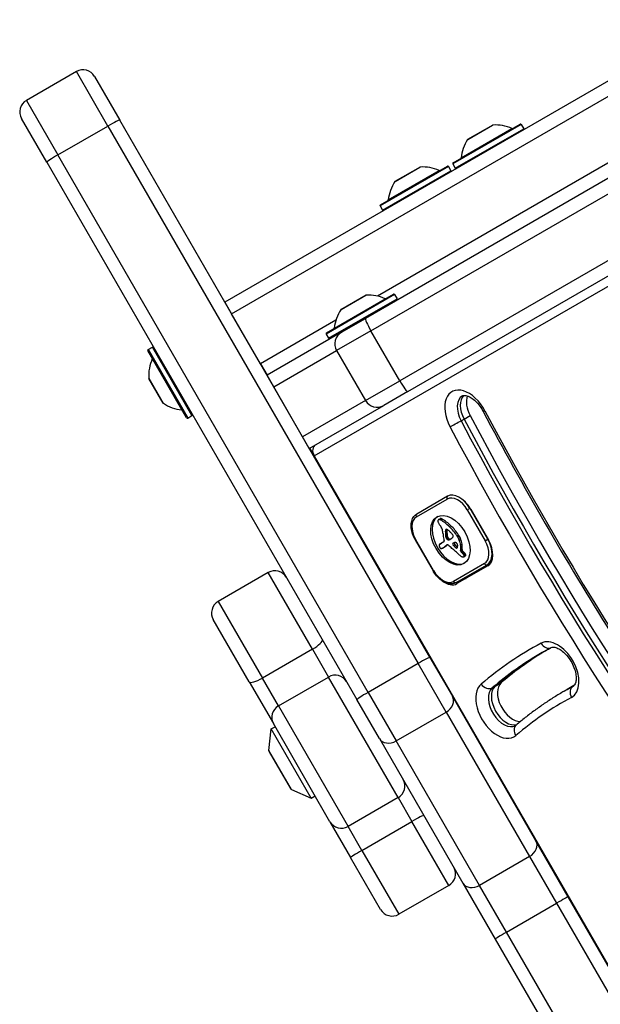
# Model space of a CAD drawing. Units: millimetres. Extents: x -4111 to 5139, y -4126 to 3617.
# Drawn here: x -1550 to -1419, y 1205 to 1426 of the extents above; entities that cross this region are included whole.
import ezdxf

# ---------------------------------------------------------------- set-up
doc = ezdxf.new("R2010")
doc.units = ezdxf.units.MM
doc.header["$LTSCALE"] = 100
doc.layers.add('SW_Toestellen', color=2, linetype='Continuous')

msp = doc.modelspace()

# ---------------------------------------------------------------- linework, layer by layer
at = {"layer": 'SW_Toestellen'}
for p, q in [((-1483.25, 1328.1), (-1020.89, 1595.05)), ((-1318.98, 1447.19), (-1471.67, 1359.04)), ((-1470.45, 1356.27), (-1317.77, 1444.43)), ((-1470.45, 1356.27), (-1317.77, 1444.43)), ((-1311.27, 1433.17), (-1463.95, 1345.02)), ((-1311.27, 1433.17), (-1463.95, 1345.02)), ((-1462.17, 1342.58), (-1309.48, 1430.73)), ((-1536.79, 1414.66), (-1548.05, 1408.16)), ((-1529.7, 1402.37), (-1536.79, 1414.66)), ((-1529.7, 1402.37), (-1536.79, 1414.66)), ((-1532.69, 1413.56), (-1527.02, 1403.73)), ((-1414.48, 1413.99), (-1503.32, 1362.7)), ((-1548.05, 1408.16), (-1540.95, 1395.87)), ((-1548.05, 1408.16), (-1540.95, 1395.87)), ((-1501.82, 1360.1), (-1415.37, 1410.02)), ((-1501.82, 1360.1), (-1415.37, 1410.02)), ((-1543.47, 1394.23), (-1549.14, 1404.06)), ((-1457.15, 1282.71), (-1527.02, 1403.73)), ((-1540.95, 1395.87), (-1529.7, 1402.37)), ((-1529.7, 1402.37), (-1459.83, 1281.35)), ((-1529.7, 1402.37), (-1459.83, 1281.35)), ((-1436.59, 1402.73), (-1452, 1393.83)), ((-1451.93, 1394.1), (-1436.86, 1402.8)), ((-1451.45, 1392.88), (-1436.04, 1401.78)), ((-1450.15, 1395.18), (-1438.68, 1401.8)), ((-1443.01, 1402.59), (-1448.67, 1399.32)), ((-1448.64, 1399.35), (-1443.05, 1402.58)), ((-1436.59, 1402.73), (-1436.04, 1401.78)), ((-1408.87, 1398.76), (-1468.93, 1364.08)), ((-1408.87, 1398.76), (-1468.93, 1364.08)), ((-1471.08, 1274.85), (-1540.95, 1395.87)), ((-1471.08, 1274.85), (-1540.95, 1395.87)), ((-1543.47, 1394.23), (-1473.6, 1273.21)), ((-1452.97, 1393.27), (-1468.38, 1384.37)), ((-1468.31, 1384.65), (-1453.24, 1393.35)), ((-1459.39, 1393.13), (-1465.05, 1389.86)), ((-1465.02, 1389.89), (-1459.43, 1393.12)), ((-1452.97, 1393.27), (-1452.42, 1392.32)), ((-1452, 1393.83), (-1451.45, 1392.88)), ((-1467.83, 1383.42), (-1452.42, 1392.32)), ((-1466.53, 1385.72), (-1455.06, 1392.34)), ((-1468.38, 1384.37), (-1467.83, 1383.42)), ((-1465.12, 1364.43), (-1480.54, 1355.53)), ((-1480.46, 1355.8), (-1465.4, 1364.5)), ((-1471.54, 1364.29), (-1477.21, 1361.02)), ((-1477.17, 1361.05), (-1471.58, 1364.28)), ((-1465.12, 1364.43), (-1464.57, 1363.48)), ((-1503.32, 1362.7), (-1501.82, 1360.1)), ((-1479.99, 1354.58), (-1464.57, 1363.48)), ((-1464.65, 1363.2), (-1479.71, 1354.5)), ((-1478.68, 1356.88), (-1467.22, 1363.5)), ((-1495.32, 1348.84), (-1501.82, 1360.1)), ((-1500.57, 1357.93), (-1500.57, 1357.93)), ((-1478.33, 1358.65), (-1495.32, 1348.84)), ((-1478.33, 1358.65), (-1495.32, 1348.84)), ((-1477.07, 1355.92), (-1471.67, 1359.04)), ((-1477.07, 1355.92), (-1493.82, 1346.24)), ((-1480.54, 1355.53), (-1479.99, 1354.58)), ((-1470.45, 1356.27), (-1478.17, 1351.82)), ((-1470.45, 1356.27), (-1478.17, 1351.82)), ((-1463.95, 1345.02), (-1470.45, 1356.27)), ((-1520.6, 1352.03), (-1519.65, 1352.58)), ((-1510.75, 1337.16), (-1519.65, 1352.58)), ((-1511.98, 1336.69), (-1520.68, 1351.75)), ((-1520.6, 1352.03), (-1511.7, 1336.61)), ((-1496.57, 1351.01), (-1496.57, 1351.01)), ((-1492.32, 1343.64), (-1478.17, 1351.82)), ((-1492.32, 1343.64), (-1478.17, 1351.82)), ((-1478.17, 1351.82), (-1471.67, 1340.56)), ((-1513.05, 1338.47), (-1519.67, 1349.93)), ((-1495.32, 1348.84), (-1493.82, 1346.24)), ((-1493.82, 1346.24), (-1493.82, 1346.24)), ((-1492.32, 1343.64), (-1493.82, 1346.24)), ((-1520.47, 1345.61), (-1517.2, 1339.94)), ((-1517.23, 1339.98), (-1520.45, 1345.56)), ((-1485.82, 1332.39), (-1492.32, 1343.64)), ((-1471.67, 1340.56), (-1463.95, 1345.02)), ((-1471.67, 1340.56), (-1463.95, 1345.02)), ((-1462.17, 1342.58), (-1467.57, 1339.46)), ((-1471.67, 1340.56), (-1485.82, 1332.39)), ((-1471.67, 1340.56), (-1485.82, 1332.39)), ((-1484.32, 1329.79), (-1467.57, 1339.46)), ((-1511.7, 1336.61), (-1510.75, 1337.16)), ((-1449.48, 1336.4), (-1448.11, 1337.19)), ((-1450.16, 1336), (-1449.48, 1336.4)), ((-1484.32, 1329.79), (-1485.82, 1332.39)), ((-1484.25, 1329.83), (-1483.25, 1328.1)), ((-1483.25, 1328.1), (-1295.25, 1002.47)), ((-1460.22, 1314.38), (-1453.29, 1318.38)), ((-1453.2, 1319.01), (-1460.13, 1315.01)), ((-1448.13, 1316.27), (-1448.74, 1315.92)), ((-1448.74, 1315.92), (-1444.74, 1308.99)), ((-1448.13, 1316.27), (-1448.08, 1316.3)), ((-1444.13, 1309.34), (-1448.13, 1316.27)), ((-1447.98, 1316.13), (-1443.98, 1309.2)), ((-1455.23, 1313.75), (-1454.89, 1313.94)), ((-1455.2, 1313.76), (-1454.85, 1313.96)), ((-1455.13, 1313.78), (-1454.79, 1313.98)), ((-1454.95, 1313.76), (-1454.61, 1313.96)), ((-1454.76, 1313.68), (-1454.42, 1313.87)), ((-1453.69, 1310.96), (-1453.35, 1311.16)), ((-1453.68, 1311.22), (-1453.34, 1311.41)), ((-1453.68, 1311.14), (-1453.34, 1311.34)), ((-1453.68, 1310.78), (-1453.34, 1310.97)), ((-1453.67, 1311.29), (-1453.32, 1311.49)), ((-1453.65, 1311.35), (-1453.31, 1311.54)), ((-1453.65, 1310.4), (-1453.31, 1310.6)), ((-1453.63, 1311.4), (-1453.34, 1311.57)), ((-1452.77, 1312.16), (-1452.42, 1312.36)), ((-1460.46, 1309.16), (-1460.37, 1309.21)), ((-1460.46, 1309.16), (-1456.46, 1302.23)), ((-1456.37, 1302.28), (-1460.37, 1309.21)), ((-1454.93, 1308.25), (-1454.59, 1308.45)), ((-1454.85, 1308.29), (-1454.51, 1308.48)), ((-1454.03, 1308.74), (-1454.76, 1308.32)), ((-1453.59, 1310.02), (-1453.25, 1310.22)), ((-1453.56, 1309.9), (-1453.22, 1310.09)), ((-1453.55, 1309.83), (-1453.21, 1310.03)), ((-1453.54, 1309.77), (-1453.2, 1309.97)), ((-1453.53, 1309.73), (-1453.19, 1309.92)), ((-1453.53, 1309.68), (-1453.18, 1309.88)), ((-1453.52, 1309.65), (-1453.18, 1309.84)), ((-1453.51, 1309.61), (-1453.17, 1309.81)), ((-1453.48, 1309.54), (-1453.14, 1309.74)), ((-1453.44, 1309.48), (-1453.1, 1309.67)), ((-1453.42, 1309.44), (-1453.08, 1309.64)), ((-1453.39, 1309.41), (-1453.05, 1309.6)), ((-1453.35, 1309.36), (-1453.01, 1309.56)), ((-1453.32, 1309.32), (-1452.97, 1309.52)), ((-1453.11, 1309.18), (-1452.76, 1309.38)), ((-1452.91, 1309.19), (-1452.56, 1309.38)), ((-1452.68, 1309.28), (-1452.34, 1309.48)), ((-1452.47, 1309.38), (-1452.4, 1309.42)), ((-1451.92, 1307.97), (-1451.58, 1308.17)), ((-1451.04, 1310.07), (-1450.7, 1310.26)), ((-1450.96, 1309.94), (-1450.62, 1310.14)), ((-1450.89, 1309.82), (-1450.54, 1310.01)), ((-1450.71, 1309.48), (-1450.37, 1309.68)), ((-1450.57, 1309.14), (-1450.22, 1309.34)), ((-1450.26, 1308.04), (-1449.92, 1308.24)), ((-1444.74, 1308.99), (-1444.13, 1309.34)), ((-1444.08, 1309.37), (-1444.13, 1309.34)), ((-1454.21, 1307.4), (-1453.87, 1307.6)), ((-1454.14, 1307.44), (-1453.8, 1307.63)), ((-1453.96, 1307.55), (-1453.62, 1307.75)), ((-1453.79, 1307.66), (-1453.45, 1307.86)), ((-1453.62, 1307.84), (-1453.28, 1308.04)), ((-1453.41, 1308), (-1453.28, 1308.07)), ((-1453.36, 1308.03), (-1453.32, 1308.06)), ((-1451.7, 1307.75), (-1451.36, 1307.94)), ((-1451.24, 1307.39), (-1450.94, 1307.56)), ((-1451.15, 1307.34), (-1450.99, 1307.43)), ((-1451.06, 1307.35), (-1451.06, 1307.35)), ((-1450.26, 1306.79), (-1450.23, 1307.02)), ((-1450.26, 1306.79), (-1449.92, 1306.99)), ((-1450.23, 1307.02), (-1449.89, 1307.21)), ((-1450.1, 1306.42), (-1449.76, 1306.62)), ((-1449.95, 1306.29), (-1449.6, 1306.48)), ((-1449.92, 1306.99), (-1449.89, 1307.21)), ((-1449.77, 1306.11), (-1449.43, 1306.31)), ((-1449.65, 1305.97), (-1449.31, 1306.17)), ((-1449.54, 1305.82), (-1449.2, 1306.01)), ((-1449.5, 1305.74), (-1449.16, 1305.94)), ((-1444.89, 1303.83), (-1451.82, 1299.83)), ((-1449.53, 1305.38), (-1449.19, 1305.58)), ((-1449.48, 1305.43), (-1449.14, 1305.62)), ((-1449.47, 1305.67), (-1449.13, 1305.87)), ((-1449.45, 1305.6), (-1449.11, 1305.79)), ((-1449.45, 1305.53), (-1449.1, 1305.73)), ((-1444.3, 1303.59), (-1443.39, 1304.12)), ((-1493.58, 1301.82), (-1504.84, 1295.32)), ((-1483.62, 1284.57), (-1493.58, 1301.82)), ((-1483.62, 1284.57), (-1493.58, 1301.82)), ((-1456.46, 1302.23), (-1456.37, 1302.28)), ((-1451.23, 1299.59), (-1444.3, 1303.59)), ((-1444.15, 1303.33), (-1451.08, 1299.33)), ((-1504.84, 1295.32), (-1494.88, 1278.07)), ((-1504.84, 1295.32), (-1494.88, 1278.07)), ((-1497.85, 1277.21), (-1505.94, 1291.22)), ((-1483.62, 1284.57), (-1494.88, 1278.07)), ((-1483.62, 1284.57), (-1480, 1278.3)), ((-1483.62, 1284.57), (-1480, 1278.3)), ((-1457.15, 1282.71), (-1452.1, 1273.97)), ((-1459.83, 1281.35), (-1471.08, 1274.85)), ((-1453.51, 1270.42), (-1459.83, 1281.35)), ((-1453.51, 1270.42), (-1459.83, 1281.35)), ((-1497.85, 1277.21), (-1492.41, 1267.8)), ((-1491.26, 1271.8), (-1494.88, 1278.07)), ((-1491.26, 1271.8), (-1494.88, 1278.07)), ((-1491.26, 1271.8), (-1480, 1278.3)), ((-1464.32, 1251.14), (-1480, 1278.3)), ((-1464.32, 1251.14), (-1480, 1278.3)), ((-1443.13, 1275.86), (-1442.45, 1276.25)), ((-1442.45, 1276.25), (-1441.09, 1277.04)), ((-1426.91, 1275.12), (-1426.22, 1275.52)), ((-1426.22, 1275.52), (-1424.86, 1276.3)), ((-1424.9, 1276.24), (-1424.81, 1276.29)), ((-1468.55, 1264.47), (-1473.6, 1273.21)), ((-1471.08, 1274.85), (-1464.77, 1263.92)), ((-1471.08, 1274.85), (-1464.77, 1263.92)), ((-1433.3, 1241.42), (-1452.1, 1273.97)), ((-1491.26, 1271.8), (-1475.58, 1244.64)), ((-1491.26, 1271.8), (-1475.58, 1244.64)), ((-1464.77, 1263.92), (-1453.51, 1270.42)), ((-1453.51, 1270.42), (-1434.72, 1237.87)), ((-1453.51, 1270.42), (-1434.72, 1237.87)), ((-1493.45, 1261.79), (-1492.89, 1266.62)), ((-1492.89, 1266.62), (-1492.02, 1267.12)), ((-1483.89, 1251.03), (-1492.89, 1266.62)), ((-1479.67, 1245.73), (-1492.41, 1267.8)), ((-1468.55, 1264.47), (-1449.76, 1231.92)), ((-1445.98, 1231.37), (-1464.77, 1263.92)), ((-1445.98, 1231.37), (-1464.77, 1263.92)), ((-1488.35, 1252.96), (-1493.45, 1261.79)), ((-1493.39, 1261.49), (-1488.59, 1253.17)), ((-1488.35, 1252.96), (-1483.89, 1251.03)), ((-1483.89, 1251.03), (-1483.02, 1251.53)), ((-1464.32, 1251.14), (-1475.58, 1244.64)), ((-1464.32, 1251.14), (-1461.21, 1245.76)), ((-1464.32, 1251.14), (-1461.21, 1245.76)), ((-1479.67, 1245.73), (-1475.01, 1237.66)), ((-1472.47, 1239.26), (-1475.58, 1244.64)), ((-1472.47, 1239.26), (-1475.58, 1244.64)), ((-1472.47, 1239.26), (-1461.21, 1245.76)), ((-1452.91, 1231.38), (-1461.21, 1245.76)), ((-1452.91, 1231.38), (-1461.21, 1245.76)), ((-1426.02, 1228.8), (-1433.3, 1241.42)), ((-1468.27, 1225.97), (-1475.01, 1237.66)), ((-1472.47, 1239.26), (-1464.17, 1224.88)), ((-1472.47, 1239.26), (-1464.17, 1224.88)), ((-1434.72, 1237.87), (-1445.98, 1231.37)), ((-1434.72, 1237.87), (-1428.65, 1227.36)), ((-1434.72, 1237.87), (-1428.65, 1227.36)), ((-1452.91, 1231.38), (-1464.17, 1224.88)), ((-1449.76, 1231.92), (-1442.47, 1219.3)), ((-1439.91, 1220.86), (-1445.98, 1231.37)), ((-1439.91, 1220.86), (-1445.98, 1231.37)), ((-1358.81, 1112.39), (-1426.02, 1228.8)), ((-1439.91, 1220.86), (-1428.65, 1227.36)), ((-1428.65, 1227.36), (-1361.44, 1110.95)), ((-1428.65, 1227.36), (-1361.44, 1110.95)), ((-1372.7, 1104.45), (-1439.91, 1220.86)), ((-1372.7, 1104.45), (-1439.91, 1220.86)), ((-1442.47, 1219.3), (-1375.26, 1102.89))]:
    msp.add_line(p, q, dxfattribs=at)
for centre, radius, start, end in [((-1535.29, 1412.06), 3, 30, 120), ((-1546.55, 1405.56), 3, 120, 210), ((-1443, 1402.49), 0.1, 93.7639, 120), ((-1442.42, 1393.61), 9, 65.4902, 93.7639), ((-1438.64, 1401.89), 0.1, 245.4902, 300), ((-1436.76, 1402.63), 0.2, 30, 120), ((-1436.21, 1401.68), 0.2, 300, 30), ((-1441.19, 1394.32), 9, 146.2361, 174.5098), ((-1448.59, 1399.26), 0.1, 120, 146.2361), ((-1450.25, 1395.19), 0.1, 300, 354.5098), ((-1459.38, 1393.03), 0.1, 93.7639, 120), ((-1458.79, 1384.15), 9, 65.4902, 93.7639), ((-1453.14, 1393.17), 0.2, 30, 120), ((-1451.83, 1393.93), 0.2, 120, 210), ((-1451.28, 1392.98), 0.2, 210, 300), ((-1455.02, 1392.43), 0.1, 245.4902, 300), ((-1452.59, 1392.22), 0.2, 300, 30), ((-1457.57, 1384.86), 9, 146.2361, 174.5098), ((-1464.97, 1389.81), 0.1, 120, 146.2361), ((-1468.21, 1384.47), 0.2, 120, 210), ((-1466.63, 1385.73), 0.1, 300, 354.5098), ((-1467.66, 1383.52), 0.2, 210, 300), ((-1471.53, 1364.19), 0.1, 93.7639, 120), ((-1470.95, 1355.31), 9, 65.4902, 93.7639), ((-1465.3, 1364.33), 0.2, 30, 120), ((-1467.18, 1363.59), 0.1, 245.4902, 300), ((-1464.75, 1363.38), 0.2, 300, 30), ((-1469.73, 1356.02), 9, 146.2361, 174.5098), ((-1477.12, 1360.97), 0.1, 120, 146.2361), ((-1468.58, 1360.82), 0.1, 120, 210), ((-1480.36, 1355.63), 0.2, 120, 210), ((-1478.78, 1356.89), 0.1, 300, 354.5098), ((-1475.57, 1353.32), 3, 120, 210), ((-1475.68, 1356.72), 0.1, 30, 120), ((-1519.55, 1352.4), 0.2, 30, 120), ((-1479.81, 1354.68), 0.2, 210, 300), ((-1520.5, 1351.85), 0.2, 120, 210), ((-1511.49, 1346.2), 9, 155.4902, 183.7639), ((-1519.77, 1349.97), 0.1, 335.4902, 30), ((-1520.37, 1345.61), 0.1, 183.7639, 210), ((-1517.14, 1340.03), 0.1, 210, 236.2361), ((-1512.19, 1347.42), 9, 236.2361, 264.5098), ((-1469.07, 1342.06), 3, 210, 300), ((-1513.06, 1338.37), 0.1, 30, 84.5098), ((-1510.85, 1337.34), 0.2, 300, 30), ((-1511.8, 1336.79), 0.2, 210, 300), ((-1492.08, 1299.22), 3, 30, 120), ((-1503.34, 1292.72), 3, 120, 210), ((-1492.95, 1261.74), 0.5, 173.3658, 210), ((-1488.15, 1253.42), 0.5, 210, 246.6342), ((-1454.41, 1233.97), 3, 300, 30), ((-1465.67, 1227.47), 3, 210, 300)]:
    msp.add_arc(centre, radius, start, end, dxfattribs=at)
for centre, major_axis, ratio, start_param, end_param in [((-1529.61, 1402.23), (2.6, 1.5), 0.054348, 0, 1.570796), ((-1540.87, 1395.73), (-2.6, -1.5), 0.054348, 4.712389, 6.283185), ((-1470.17, 1356.44), (-1.5, 2.6), 0.108727, 0, 1.570796), ((-1463.67, 1345.18), (1.5, -2.6), 0.108727, 4.712389, 6.283185), ((-1448.71, 1336.49), (-3.5, 6.06), 0.615661, 4.652186, 7.793779), ((-1447.35, 1337.28), (-2.5, 4.33), 0.615661, 0, 1.510593), ((-1446.67, 1337.67), (-2.5, 4.33), 0.615661, 0.160076, 1.510593), ((-1446.67, 1337.67), (-2.5, 4.33), 0.615661, 0.160076, 1.510593), ((-1445.3, 1338.46), (-2.5, 4.33), 0.615661, 0.478278, 1.510593), ((-1171.93, 1462.52), (-245.59, 425.37), 0.615661, 1.510593, 1.810801), ((-1443.41, 1339.07), (-1.77, -0.94), 0.047412, 0, 0.664105), ((-1175.34, 1460.55), (-239.59, 414.98), 0.615661, 1.510593, 1.810801), ((-1451.29, 1335.49), (-1.77, -0.94), 0.047412, 0.664105, 2.234901), ((-1173.97, 1461.34), (-245.59, 425.37), 0.615661, 1.510593, 1.810801), ((-1173.29, 1461.73), (245.59, -425.37), 0.615661, 4.652186, 4.952394), ((-1173.29, 1461.73), (245.59, -425.37), 0.615661, 4.652186, 4.952394), ((-1175.34, 1460.55), (246.59, -427.1), 0.615661, 4.652186, 4.952394), ((-1481.88, 1328.89), (-1, 1.73), 0.788011, 0, 1.570796), ((-1450.75, 1314.76), (-2.45, 4.24), 0.615661, 4.712389, 6.283185), ((-1452.95, 1318.57), (-0.25, 0.433), 0.788011, 0, 1.570796), ((-1451.09, 1314.57), (-2.2, 3.81), 0.615661, 4.712389, 6.283185), ((-1450.65, 1314.59), (2.5, -4.33), 0.615661, 1.570796, 2.111804), ((-1459.88, 1314.57), (-0.25, 0.433), 0.788011, 0, 1.570796), ((-1458.02, 1310.57), (-2.2, 3.81), 0.615661, 0, 1.570796), ((-1452.21, 1309.3), (3.04, -5.26), 0.615661, 3.194278, 6.2305), ((-1454.83, 1313.17), (0.366, -0.633), 0.615661, 3.553766, 3.871231), ((-1454.9, 1313.21), (0.312, -0.54), 0.615661, 3.871231, 4.242632), ((-1454.82, 1313.2), (0.375, -0.65), 0.615661, 4.242632, 4.532887), ((-1455.05, 1313.39), (-0.197, 0.342), 0.615661, 0.206179, 0.412173), ((-1454.95, 1313.26), (-0.279, 0.483), 0.615661, 0.060005, 0.206179), ((-1454.49, 1313.28), (0.64, -1.11), 0.615661, 4.532887, 4.703758), ((-1454.92, 1313.22), (-0.307, 0.532), 0.615661, 6.178886, 6.34319), ((-1454.88, 1313.12), (-0.361, 0.625), 0.615661, 6.03892, 6.178886), ((-1454.25, 1313.41), (0.86, -1.5), 0.615661, 4.703758, 4.831393), ((-1454.85, 1313.05), (-0.398, 0.689), 0.615661, 5.703885, 6.03892), ((-1453.43, 1314.12), (1.74, -3.01), 0.615661, 4.831393, 4.895008), ((-1454.81, 1312.79), (-0.544, 0.943), 0.615661, 5.457776, 5.703885), ((-1454.58, 1313.41), (-0.307, 0.532), 0.615661, 6.178886, 6.283185), ((-1454.54, 1313.32), (-0.361, 0.625), 0.615661, 6.03892, 6.178886), ((-1454.51, 1313.25), (-0.398, 0.689), 0.615661, 5.703885, 6.03892), ((-1455.25, 1305.99), (-4.72, 8.18), 0.615661, 5.161288, 5.457776), ((-1454.47, 1312.99), (-0.544, 0.943), 0.615661, 5.457776, 5.703885), ((-1454.91, 1306.19), (-4.72, 8.18), 0.615661, 5.161288, 5.457776), ((-1452.81, 1314.78), (2.45, -4.25), 0.615661, 4.895008, 4.931773), ((-1456.21, 1310.75), (1.67, -2.9), 0.615661, 1.736333, 1.79018), ((-1455.4, 1311.56), (0.76, -1.32), 0.615661, 1.142544, 1.736333), ((-1456.61, 1311.7), (1.64, -2.83), 0.615661, 0.858382, 1.142544), ((-1449.22, 1308.33), (3.42, -5.92), 0.615661, 3.999975, 4.104427), ((-1452, 1310.14), (-1.16, 2), 0.615661, 0.737941, 0.831386), ((-1450.85, 1309.58), (-1.94, 3.37), 0.615661, 0.831386, 0.887066), ((-1452.78, 1310.63), (-0.62, 1.07), 0.615661, 0.609149, 0.685677), ((-1452.37, 1310.36), (-0.9, 1.56), 0.615661, 0.685677, 0.737941), ((-1450.06, 1309.24), (-2.49, 4.3), 0.615661, 0.887066, 0.972424), ((-1452.94, 1310.75), (-0.505, 0.875), 0.615661, 0.528691, 0.609149), ((-1453.21, 1310.97), (-0.317, 0.55), 0.615661, 0.400751, 0.528691), ((-1450.21, 1309.29), (-2.38, 4.12), 0.615661, 0.972424, 1.061582), ((-1453.16, 1310.92), (-0.352, 0.61), 0.615661, 6.04454, 6.683936), ((-1453.22, 1311.09), (-0.263, 0.455), 0.615661, 5.20911, 6.04454), ((-1451.66, 1310.33), (-1.16, 2), 0.615661, 0.737941, 0.831386), ((-1450.51, 1309.77), (-1.94, 3.37), 0.615661, 0.831386, 0.887066), ((-1452.44, 1310.83), (-0.62, 1.07), 0.615661, 0.609149, 0.685677), ((-1452.03, 1310.55), (-0.9, 1.56), 0.615661, 0.685677, 0.737941), ((-1449.72, 1309.44), (-2.49, 4.3), 0.615661, 0.887066, 0.972424), ((-1452.6, 1310.95), (-0.505, 0.875), 0.615661, 0.528691, 0.609149), ((-1452.86, 1311.17), (-0.317, 0.55), 0.615661, 0.490787, 0.528691), ((-1449.87, 1309.49), (-2.38, 4.12), 0.615661, 0.972424, 1.061582), ((-1454, 1308.8), (1.94, -3.35), 0.615661, 1.966757, 2.067518), ((-2066.25, 43.6), (1025.5, -1776.22), 0.615661, 1.966661, 1.966757), ((-1454.79, 1307.14), (-3.84, 6.65), 0.615661, 4.797859, 5.161288), ((-2066.25, 43.6), (1025.5, -1776.22), 0.615661, 1.966566, 1.966661), ((-1464.81, 1285.67), (20.44, -35.4), 0.615661, 1.963227, 1.966566), ((-1464.81, 1285.67), (20.44, -35.4), 0.615661, 1.959888, 1.963227), ((-1454.45, 1307.34), (-3.84, 6.65), 0.615661, 4.797859, 5.161288), ((-1461.71, 1291.93), (15.33, -26.56), 0.615661, 1.950985, 1.959888), ((-1452.39, 1310.02), (0.388, -0.672), 0.615661, 1.857662, 2.072626), ((-1452.37, 1310.05), (0.365, -0.633), 0.615661, 1.629302, 1.857662), ((-1454.7, 1307.72), (-0.281, 0.487), 0.615661, 0.265643, 0.553654), ((-1454.57, 1307.57), (-0.381, 0.66), 0.615661, 0.11362, 0.265643), ((-1454.34, 1307.22), (-0.59, 1.03), 0.615661, 0.015653, 0.11362), ((-1454.18, 1306.96), (-0.74, 1.29), 0.615661, 6.193717, 6.298839), ((-1453.79, 1306.18), (-1.18, 2.04), 0.615661, 6.127535, 6.193717), ((-1453.84, 1307.16), (-0.74, 1.29), 0.615661, 6.193717, 6.283185), ((-1453.45, 1306.38), (-1.18, 2.04), 0.615661, 6.127535, 6.193717), ((-1450.01, 1308.59), (2.87, -4.97), 0.615661, 4.104427, 4.228674), ((-1449.32, 1308.47), (3.36, -5.82), 0.615661, 4.228674, 4.269016), ((-1454.18, 1309), (0.15, -0.26), 0.615661, 0, 1.184796), ((-1452.55, 1308.9), (1.04, -1.81), 0.615661, 4.269016, 4.326389), ((-1456.59, 1310.67), (-2.12, 3.67), 0.615661, 4.170371, 4.203175), ((-1577.46, 1341.63), (-86.68, 150.13), 0.615661, 4.169971, 4.170371), ((-1577.46, 1341.63), (-86.68, 150.13), 0.615661, 4.16957, 4.169971), ((-1450.72, 1309.05), (-1.98, 3.43), 0.615661, 1.027978, 1.040413), ((-1452.66, 1309.52), (-0.61, 1.06), 0.615661, 1.040413, 1.080697), ((-1452.95, 1309.57), (-0.406, 0.704), 0.615661, 1.080697, 1.130487), ((-1453.21, 1309.61), (-0.225, 0.389), 0.615661, 1.130487, 1.220523), ((-1453.29, 1309.61), (-0.161, 0.279), 0.615661, 1.220523, 1.449624), ((-1453.29, 1309.61), (-0.164, 0.283), 0.615661, 1.449624, 1.675387), ((-1453.23, 1309.66), (-0.224, 0.389), 0.615661, 1.675387, 1.776159), ((-1453.11, 1309.8), (-0.371, 0.643), 0.615661, 1.776159, 1.837138), ((-1453.01, 1309.93), (-0.5, 0.867), 0.615661, 1.837138, 1.895242), ((-1452.68, 1310.47), (-0.97, 1.69), 0.615661, 1.895242, 1.925097), ((-1453.17, 1309.59), (-0.224, 0.387), 0.615661, 1.925097, 2.587438), ((-1456.25, 1310.87), (-2.12, 3.67), 0.615661, 4.170371, 4.203175), ((-1577.12, 1341.82), (-86.68, 150.13), 0.615661, 4.169971, 4.170371), ((-1577.12, 1341.82), (-86.68, 150.13), 0.615661, 4.16957, 4.169971), ((-1450.37, 1309.24), (-1.98, 3.43), 0.615661, 1.027978, 1.040413), ((-1452.32, 1309.71), (-0.61, 1.06), 0.615661, 1.040413, 1.080697), ((-1452.61, 1309.77), (-0.406, 0.704), 0.615661, 1.080697, 1.130487), ((-1452.86, 1309.8), (-0.225, 0.389), 0.615661, 1.130487, 1.220523), ((-1452.95, 1309.8), (-0.161, 0.279), 0.615661, 1.220523, 1.449624), ((-1452.95, 1309.8), (-0.164, 0.283), 0.615661, 1.449624, 1.675387), ((-1453.2, 1309.77), (0.329, -0.57), 0.615661, 5.72641, 6.185734), ((-1452.89, 1309.85), (-0.224, 0.389), 0.615661, 1.675387, 1.776159), ((-1452.77, 1309.99), (-0.371, 0.643), 0.615661, 1.776159, 1.837138), ((-1452.67, 1310.13), (-0.5, 0.867), 0.615661, 1.837138, 1.895242), ((-1452.34, 1310.67), (-0.97, 1.69), 0.615661, 1.895242, 1.925097), ((-1452.83, 1309.78), (-0.224, 0.387), 0.615661, 1.925097, 2.587438), ((-1459.25, 1321.88), (7.12, -12.33), 0.615661, 6.185734, 6.213094), ((-1452.86, 1309.97), (0.329, -0.57), 0.615661, 5.72641, 6.185734), ((-1455.82, 1315.3), (3.4, -5.89), 0.615661, 6.213094, 6.270373), ((-1458.91, 1322.08), (7.12, -12.33), 0.615661, 6.185734, 6.213094), ((-1454.82, 1313.53), (2.38, -4.13), 0.615661, 6.270373, 6.320464), ((-1453.7, 1311.69), (1.31, -2.26), 0.615661, 0.037279, 0.128613), ((-1455.48, 1315.5), (3.4, -5.89), 0.615661, 6.213094, 6.228185), ((-1453.38, 1311.23), (1.03, -1.78), 0.615661, 0.128613, 0.205151), ((-1453.78, 1311.76), (1.36, -2.36), 0.615661, 0.205151, 0.262808), ((-1460.81, 1320.31), (7.02, -12.15), 0.615661, 0.262808, 0.272763), ((-1451.83, 1308.16), (-0.15, 0.26), 0.615661, 6.24516, 8.263367), ((-1450.57, 1308), (-1.18, 2.04), 0.615661, 0.213516, 0.272763), ((-1452.19, 1310.18), (0.183, -0.317), 0.615661, 0.837213, 1.629302), ((-1452.27, 1310.21), (0.238, -0.411), 0.615661, 0.213516, 0.837213), ((-1449.36, 1303.63), (-2.73, 4.73), 0.615661, 6.201495, 6.24516), ((-1450.02, 1304.92), (-2.01, 3.47), 0.615661, 6.13456, 6.201495), ((-1451.49, 1308.35), (-0.15, 0.26), 0.615661, 0.530499, 1.980182), ((-1450.85, 1306.73), (-1, 1.74), 0.615661, 6.000922, 6.13456), ((-1290.84, 1655.64), (-277.05, 479.86), 0.615661, 1.980182, 1.980779), ((-1451.04, 1307.24), (-0.72, 1.25), 0.615661, 5.919655, 6.000922), ((-1451.2, 1307.78), (-0.428, 0.742), 0.615661, 5.782366, 5.919655), ((-1451.24, 1307.97), (0.325, -0.562), 0.615661, 2.488533, 2.640773), ((-1451.26, 1308.21), (0.188, -0.325), 0.615661, 2.22602, 2.488533), ((-1451.22, 1308.31), (0.111, -0.193), 0.615661, 2.237823, 2.36125), ((-1451.26, 1308.04), (0.288, -0.499), 0.615661, 2.19007, 2.237823), ((-1451.24, 1308.11), (0.239, -0.414), 0.615661, 2.052431, 2.19007), ((-1451.24, 1308.13), (0.223, -0.387), 0.615661, 1.905228, 2.052431), ((-1451.21, 1308.17), (0.192, -0.332), 0.615661, 1.376708, 1.905228), ((-1451.67, 1309.51), (-0.68, 1.17), 0.615661, 4.724123, 4.832659), ((-1451.28, 1308.16), (0.242, -0.42), 0.615661, 0.954724, 1.376708), ((-1453.12, 1308.64), (-2.05, 3.56), 0.615661, 4.68838, 4.724123), ((-1452.78, 1308.82), (-1.74, 3.01), 0.615661, 4.580374, 4.68838), ((-1452.97, 1308.76), (-1.9, 3.28), 0.615661, 4.48144, 4.580374), ((-1451.33, 1309.71), (-0.68, 1.17), 0.615661, 4.724123, 4.832659), ((-1452.78, 1308.83), (-2.05, 3.56), 0.615661, 4.68838, 4.724123), ((-1452.88, 1308.77), (-1.83, 3.16), 0.615661, 4.152059, 4.48144), ((-1452.44, 1309.02), (-1.74, 3.01), 0.615661, 4.580374, 4.68838), ((-1452.63, 1308.96), (-1.9, 3.28), 0.615661, 4.48144, 4.580374), ((-1452.54, 1308.97), (-1.83, 3.16), 0.615661, 4.152059, 4.48144), ((-1452.69, 1309.01), (-1.93, 3.34), 0.615661, 3.839892, 4.152059), ((-1447.09, 1307.64), (2.2, -3.81), 0.615661, 0, 1.570796), ((-1446.75, 1307.84), (2.45, -4.24), 0.615661, 0, 1.570796), ((-1446.65, 1307.66), (2.5, -4.33), 0.615661, 0, 1.570796), ((-1454.81, 1307.81), (0.201, -0.347), 0.615661, 3.695246, 4.0962), ((-1454.78, 1307.8), (0.224, -0.388), 0.615661, 4.0962, 4.392945), ((-1454.56, 1307.81), (0.388, -0.673), 0.615661, 4.392945, 4.564806), ((-1454.38, 1307.86), (0.538, -0.932), 0.615661, 4.564806, 4.621808), ((-1453.72, 1308.12), (1.11, -1.93), 0.615661, 4.621808, 4.64939), ((-1452.1, 1308.85), (2.54, -4.41), 0.615661, 4.64939, 4.659734), ((-1455.7, 1307.16), (0.67, -1.17), 0.615661, 1.479023, 1.518142), ((-1453.68, 1307.96), (1.08, -1.87), 0.615661, 4.620616, 4.647321), ((-1454.39, 1307.64), (0.444, -0.769), 0.615661, 4.647321, 4.712246), ((-1454.54, 1307.55), (0.303, -0.526), 0.615661, 4.712246, 4.80075), ((-1454.74, 1307.4), (0.1, -0.173), 0.615661, 4.80075, 6.016444), ((-1454.9, 1307.81), (0.327, -0.566), 0.615661, 6.016444, 6.126435), ((-1455.35, 1308.81), (0.88, -1.52), 0.615661, 6.126435, 6.154268), ((-1456.74, 1311.74), (2.51, -4.35), 0.615661, 6.154268, 6.182981), ((-1451.85, 1301.91), (-3, 5.2), 0.615661, 6.158958, 6.182981), ((-1455.41, 1309.33), (1.13, -1.97), 0.615661, 6.158958, 6.273895), ((-1461.83, 1320.61), (7.63, -13.21), 0.615661, 6.273895, 6.291014), ((-1461.65, 1320.29), (7.44, -12.89), 0.615661, 0.007828, 0.030803), ((-1469.06, 1332.58), (14.62, -25.32), 0.615661, 0.030803, 0.0425), ((-1461.49, 1320.81), (7.63, -13.21), 0.615661, 0, 0.007828), ((-1461.31, 1320.49), (7.44, -12.89), 0.615661, 0.007828, 0.030803), ((-1476.96, 1338.92), (19.66, -34.05), 0.615661, 0.184415, 0.194197), ((-1469.32, 1333.08), (14.87, -25.76), 0.615661, 0.053311, 0.067598), ((-1468.72, 1332.78), (14.62, -25.32), 0.615661, 0.030803, 0.0425), ((-1476.61, 1339.11), (19.66, -34.05), 0.615661, 0.184415, 0.194197), ((-1452.23, 1306.24), (-1.06, 1.84), 0.615661, 0.06089, 0.107757), ((-1453.01, 1307.47), (-0.333, 0.577), 0.615661, 6.19505, 6.344075), ((-1453.11, 1307.68), (-0.216, 0.373), 0.615661, 6.011135, 6.19505), ((-1468.98, 1333.28), (14.87, -25.76), 0.615661, 0.053311, 0.056636), ((-1453.14, 1307.76), (-0.172, 0.299), 0.615661, 5.781477, 6.011135), ((-1453.1, 1307.53), (0.297, -0.515), 0.615661, 2.183139, 2.639884), ((-1453.12, 1307.4), (0.386, -0.669), 0.615661, 1.829106, 2.183139), ((-1460.73, 1278.81), (20.31, -35.17), 0.615661, 2.089379, 2.118587), ((-1459.78, 1281.9), (18.09, -31.34), 0.615661, 2.056598, 2.089379), ((-1291.18, 1655.45), (-277.05, 479.86), 0.615661, 1.980182, 1.980779), ((-1444.23, 1338.87), (-21.33, 36.94), 0.615661, 2.146367, 2.161485), ((-1443.89, 1339.07), (-21.33, 36.94), 0.615661, 2.146367, 2.16033), ((-1451.19, 1307.6), (-0.142, 0.246), 0.615661, 2.161485, 2.615919), ((-1468.88, 1256.02), (37.22, -64.46), 0.615661, 2.051994, 2.056598), ((-1451.19, 1307.57), (0.127, -0.221), 0.615661, 5.757511, 6.262424), ((-1451.23, 1307.65), (0.172, -0.297), 0.615661, 6.262424, 6.458356), ((-1451.33, 1307.78), (0.256, -0.443), 0.615661, 0.17517, 0.306858), ((-1451.4, 1307.87), (0.313, -0.541), 0.615661, 0.306858, 0.428691), ((-1451.59, 1308.05), (0.454, -0.787), 0.615661, 0.428691, 0.512599), ((-1451.9, 1308.32), (0.67, -1.17), 0.615661, 0.512599, 0.756126), ((-1452.12, 1308.45), (0.83, -1.43), 0.615661, 0.756126, 0.955155), ((-1468.88, 1256.02), (37.22, -64.46), 0.615661, 2.04739, 2.051994), ((-1448.52, 1311.93), (4.46, -7.72), 0.615661, 5.189584, 5.266313), ((-1450.05, 1306.64), (-0.15, 0.26), 0.615661, 0.655066, 2.123546), ((-1453.03, 1308.81), (-1.93, 3.34), 0.615661, 3.839892, 4.152059), ((-1450.56, 1304.71), (-1.2, 2.08), 0.615661, 5.170818, 5.265139), ((-1450.63, 1304.52), (-1.34, 2.32), 0.615661, 5.075231, 5.170818), ((-1449.7, 1306.84), (-0.15, 0.26), 0.615661, 0.655066, 2.123546), ((-1450.39, 1304.98), (-0.96, 1.65), 0.615661, 4.973946, 5.075231), ((-1450.22, 1304.9), (-1.2, 2.08), 0.615661, 5.170818, 5.265139), ((-1449.99, 1305.52), (-0.439, 0.761), 0.615661, 4.754469, 4.973946), ((-1450.29, 1304.72), (-1.34, 2.32), 0.615661, 5.075231, 5.170818), ((-1450.05, 1305.18), (-0.96, 1.65), 0.615661, 4.973946, 5.075231), ((-1449.65, 1305.71), (-0.439, 0.761), 0.615661, 4.754469, 4.973946), ((-1449.51, 1305.8), (-0.308, 0.534), 0.615661, 4.618056, 4.754469), ((-1449.38, 1305.85), (-0.195, 0.338), 0.615661, 4.403271, 4.618056), ((-1450.16, 1305.74), (0.141, -0.244), 0.615661, 5.264988, 5.434566), ((-1450.12, 1306.26), (0.463, -0.802), 0.615661, 5.434566, 5.486316), ((-1450.11, 1306.37), (0.533, -0.924), 0.615661, 5.486316, 5.551824), ((-1450.12, 1306.82), (0.8, -1.38), 0.615661, 5.551824, 5.595645), ((-1450.13, 1306.99), (0.89, -1.55), 0.615661, 5.595645, 5.693694), ((-1450.11, 1306.85), (0.81, -1.41), 0.615661, 5.693694, 5.801387), ((-1450.06, 1306.6), (0.68, -1.18), 0.615661, 5.801387, 5.93179), ((-1449.87, 1306), (0.354, -0.613), 0.615661, 5.93179, 6.181206), ((-1449.77, 1305.78), (0.231, -0.401), 0.615661, 6.181206, 6.518342), ((-1449.86, 1305.61), (-0.308, 0.534), 0.615661, 4.618056, 4.754469), ((-1449.72, 1305.66), (-0.195, 0.338), 0.615661, 4.403271, 4.618056), ((-1449.67, 1305.67), (0.157, -0.272), 0.615661, 0.235157, 0.726661), ((-1449.68, 1305.66), (-0.158, 0.274), 0.615661, 4.155714, 4.403271), ((-1449.64, 1305.65), (-0.136, 0.235), 0.615661, 3.868254, 4.155714), ((-1449.42, 1305.98), (0.231, -0.401), 0.615661, 0, 0.235157), ((-1449.33, 1305.87), (0.157, -0.272), 0.615661, 0.235157, 0.726661), ((-1449.33, 1305.86), (-0.158, 0.274), 0.615661, 4.155714, 4.403271), ((-1449.3, 1305.85), (-0.136, 0.235), 0.615661, 3.868254, 4.155714), ((-1444.55, 1304.03), (0.25, -0.433), 0.788011, 4.712389, 6.283185), ((-1454.02, 1303.64), (2.2, -3.81), 0.615661, 4.712389, 6.283185), ((-1453.58, 1303.66), (2.5, -4.33), 0.615661, 5.302152, 6.283185), ((-1451.48, 1300.02), (0.25, -0.433), 0.788011, 4.712389, 6.283185), ((-1451.53, 1304.84), (2.5, -4.33), 0.615661, 5.935019, 6.283185), ((-1451.53, 1304.84), (2.5, -4.33), 0.615661, 5.935019, 6.283185), ((-1483.99, 1285.21), (2.6, 1.5), 0.244936, 4.712389, 6.283185), ((-1428.71, 1279.81), (3.5, -6.06), 0.615661, 6.26334, 9.404932), ((-1334.14, 1111.3), (-100.13, 173.43), 0.615661, 6.26334, 6.395555), ((-1332.78, 1112.09), (-99.13, 171.7), 0.615661, 0, 0.112369), ((-1332.09, 1112.48), (-99.13, 171.7), 0.615661, 0.003241, 0.112369), ((-1332.09, 1112.48), (-99.13, 171.7), 0.615661, 0.003241, 0.112369), ((-1330.73, 1113.27), (-99.13, 171.7), 0.615661, 0.009724, 0.112369), ((-1430.77, 1286.7), (0.94, -1.76), 0.787856, 4.737783, 6.283185), ((-1459.74, 1281.21), (2.6, 1.5), 0.054348, 0, 1.570796), ((-1495.25, 1278.71), (-2.6, -1.5), 0.244936, 0, 1.570796), ((-1478.56, 1275.8), (2.6, 1.5), 0.962113, 0, 1.570796), ((-1441.72, 1270.94), (-3.5, 6.06), 0.615661, 0.112369, 3.253962), ((-1444.25, 1277.51), (1.3, -1.52), 0.783041, 4.569839, 6.140635), ((-1440.35, 1271.73), (2.5, -4.33), 0.615661, 3.253962, 6.283185), ((-1439.67, 1272.12), (-2.5, 4.33), 0.615661, 0.112369, 2.997391), ((-1439.67, 1272.12), (-2.5, 4.33), 0.615661, 0.112369, 2.997391), ((-1438.3, 1272.91), (2.5, -4.33), 0.615661, 3.253962, 5.973264), ((-1332.78, 1112.09), (-94.13, 163.04), 0.615661, 6.26334, 6.283185), ((-1332.09, 1112.48), (-94.13, 163.04), 0.615661, 6.268306, 6.283185), ((-1332.09, 1112.48), (-94.13, 163.04), 0.615661, 6.268306, 6.283185), ((-1423.92, 1274.5), (-0.94, 1.76), 0.787856, 0.025394, 1.59619), ((-1427.34, 1280.6), (2.5, -4.33), 0.615661, 6.26334, 6.283185), ((-1330.73, 1113.27), (-94.13, 163.04), 0.615661, 6.28126, 6.283185), ((-1471, 1274.71), (-2.6, -1.5), 0.054348, 4.712389, 6.283185), ((-1454.69, 1272.47), (2.6, 1.5), 0.787206, 4.712389, 6.283185), ((-1334.14, 1111.3), (-93.13, 161.3), 0.615661, 6.26334, 6.395555), ((-1489.82, 1269.3), (-2.6, -1.5), 0.962113, 4.712389, 6.283185), ((-1436.46, 1265.94), (-1.3, 1.52), 0.783041, 0, 1.428246), ((-1465.95, 1265.97), (-2.6, -1.5), 0.787206, 0, 1.570796), ((-1465.82, 1253.73), (2.6, 1.5), 0.997776, 4.712389, 6.283185), ((-1461.16, 1245.66), (2.6, 1.5), 0.038005, 0, 1.570796), ((-1477.08, 1247.23), (-2.6, -1.5), 0.997776, 0, 1.570796), ((-1435.9, 1239.92), (2.6, 1.5), 0.787206, 4.712389, 6.283185), ((-1472.42, 1239.16), (-2.6, -1.5), 0.038005, 4.712389, 6.283185), ((-1447.16, 1233.42), (-2.6, -1.5), 0.787206, 0, 1.570796), ((-1428.62, 1227.3), (2.6, 1.5), 0.022253, 0, 1.570796), ((-1439.88, 1220.8), (-2.6, -1.5), 0.022253, 4.712389, 6.283185)]:
    msp.add_ellipse(centre, major_axis=major_axis, ratio=ratio, start_param=start_param, end_param=end_param, dxfattribs=at)
msp.add_ellipse((-1452.55, 1309.1), major_axis=(3.04, -5.26), ratio=0.615661, dxfattribs=at)
for points, knots in [([(-1449.85, 1341.61), (-1449.75, 1341.67), (-1449.63, 1341.71), (-1449.22, 1341.72), (-1448.93, 1341.67), (-1448.3, 1341.43), (-1447.98, 1341.26), (-1447.32, 1340.8), (-1446.98, 1340.51), (-1446.3, 1339.81), (-1445.98, 1339.41), (-1445.5, 1338.7), (-1445.33, 1338.42), (-1445.18, 1338.13)], [3.141593, 3.141593, 3.141593, 3.141593, 3.467793, 3.467793, 3.793992, 3.793992, 4.059002, 4.059002, 4.327079, 4.327079, 4.603259, 4.603259, 4.772592, 4.772592, 4.772592, 4.772592]), ([(-1445.18, 1338.13), (-1440.69, 1329.64), (-1436.04, 1321.22), (-1426.42, 1304.57), (-1421.46, 1296.33), (-1411.25, 1280.06), (-1406, 1272.03), (-1395.23, 1256.21), (-1389.71, 1248.41), (-1378.41, 1233.08), (-1372.64, 1225.55), (-1366.75, 1218.17)], [4.6521859, 4.6521859, 4.6521859, 4.6521859, 4.7122275, 4.7122275, 4.7722691, 4.7722691, 4.8323106, 4.8323106, 4.8923522, 4.8923522, 4.9523938, 4.9523938, 4.9523938, 4.9523938]), ([(-1460.46, 1309.16), (-1460.7, 1309.58), (-1460.91, 1310.04), (-1461.22, 1310.95), (-1461.32, 1311.41), (-1461.41, 1312.3), (-1461.4, 1312.74), (-1461.26, 1313.54), (-1461.12, 1313.91), (-1460.73, 1314.54), (-1460.47, 1314.8), (-1460.16, 1314.99), (-1460.14, 1315), (-1460.13, 1315.01)], [4.712389, 4.712389, 4.712389, 4.712389, 5.026548, 5.026548, 5.340708, 5.340708, 5.654867, 5.654867, 5.969026, 5.969026, 6.268929, 6.268929, 6.283185, 6.283185, 6.283185, 6.283185]), ([(-1451.23, 1299.59), (-1451.51, 1299.43), (-1451.83, 1299.33), (-1452.51, 1299.27), (-1452.88, 1299.31), (-1453.62, 1299.53), (-1454.01, 1299.71), (-1454.75, 1300.2), (-1455.1, 1300.5), (-1455.76, 1301.19), (-1456.06, 1301.58), (-1456.37, 1302.08), (-1456.41, 1302.15), (-1456.46, 1302.23)], [3.141593, 3.141593, 3.141593, 3.141593, 3.418089, 3.418089, 3.713591, 3.713591, 4.02775, 4.02775, 4.341909, 4.341909, 4.656069, 4.656069, 4.712389, 4.712389, 4.712389, 4.712389]), ([(-1431.91, 1283.78), (-1431.77, 1283.86), (-1431.63, 1283.94), (-1431.36, 1284.1), (-1431.22, 1284.18), (-1430.94, 1284.33), (-1430.8, 1284.41), (-1430.52, 1284.56), (-1430.38, 1284.64), (-1430.1, 1284.79), (-1429.96, 1284.87), (-1429.82, 1284.94)], [3.14159265, 3.14159265, 3.14159265, 3.14159265, 3.14556176, 3.14556176, 3.14953086, 3.14953086, 3.15349997, 3.15349997, 3.15746907, 3.15746907, 3.16143817, 3.16143817, 3.16143817, 3.16143817]), ([(-1429.82, 1284.94), (-1429.73, 1284.99), (-1429.61, 1285.03), (-1429.2, 1285.04), (-1428.91, 1284.99), (-1428.27, 1284.74), (-1427.95, 1284.57), (-1427.29, 1284.1), (-1426.94, 1283.8), (-1426.27, 1283.1), (-1425.94, 1282.69), (-1425.35, 1281.8), (-1425.09, 1281.32), (-1424.67, 1280.35), (-1424.5, 1279.86), (-1424.29, 1278.93), (-1424.23, 1278.49), (-1424.22, 1277.73), (-1424.26, 1277.4), (-1424.39, 1276.88), (-1424.48, 1276.68), (-1424.66, 1276.4), (-1424.75, 1276.32), (-1424.84, 1276.27)], [3.161438, 3.161438, 3.161438, 3.161438, 3.473613, 3.473613, 3.80135, 3.80135, 4.066186, 4.066186, 4.334481, 4.334481, 4.610852, 4.610852, 4.891856, 4.891856, 5.172076, 5.172076, 5.446193, 5.446193, 5.712053, 5.712053, 5.980998, 5.980998, 6.283185, 6.283185, 6.283185, 6.283185]), ([(-1426.91, 1275.12), (-1427.67, 1274.68), (-1428.43, 1274.23), (-1429.93, 1273.29), (-1430.67, 1272.8), (-1432.13, 1271.81), (-1432.85, 1271.3), (-1434.28, 1270.25), (-1434.99, 1269.71), (-1436.38, 1268.61), (-1437.07, 1268.05), (-1437.75, 1267.47)], [3.1415927, 3.1415927, 3.1415927, 3.1415927, 3.1640665, 3.1640665, 3.1865404, 3.1865404, 3.2090143, 3.2090143, 3.2314882, 3.2314882, 3.253962, 3.253962, 3.253962, 3.253962]), ([(-1437.75, 1267.47), (-1437.76, 1267.46), (-1437.76, 1267.46), (-1437.78, 1267.45), (-1437.78, 1267.44), (-1437.8, 1267.43), (-1437.8, 1267.43), (-1437.82, 1267.42), (-1437.82, 1267.41), (-1437.84, 1267.4), (-1437.84, 1267.4), (-1437.85, 1267.4)], [6.1708159, 6.1708159, 6.1708159, 6.1708159, 6.1932898, 6.1932898, 6.2157637, 6.2157637, 6.2382376, 6.2382376, 6.2607114, 6.2607114, 6.2831853, 6.2831853, 6.2831853, 6.2831853])]:
    msp.add_open_spline(points, degree=3, knots=knots, dxfattribs=at)

doc.saveas('drawing.dxf')
